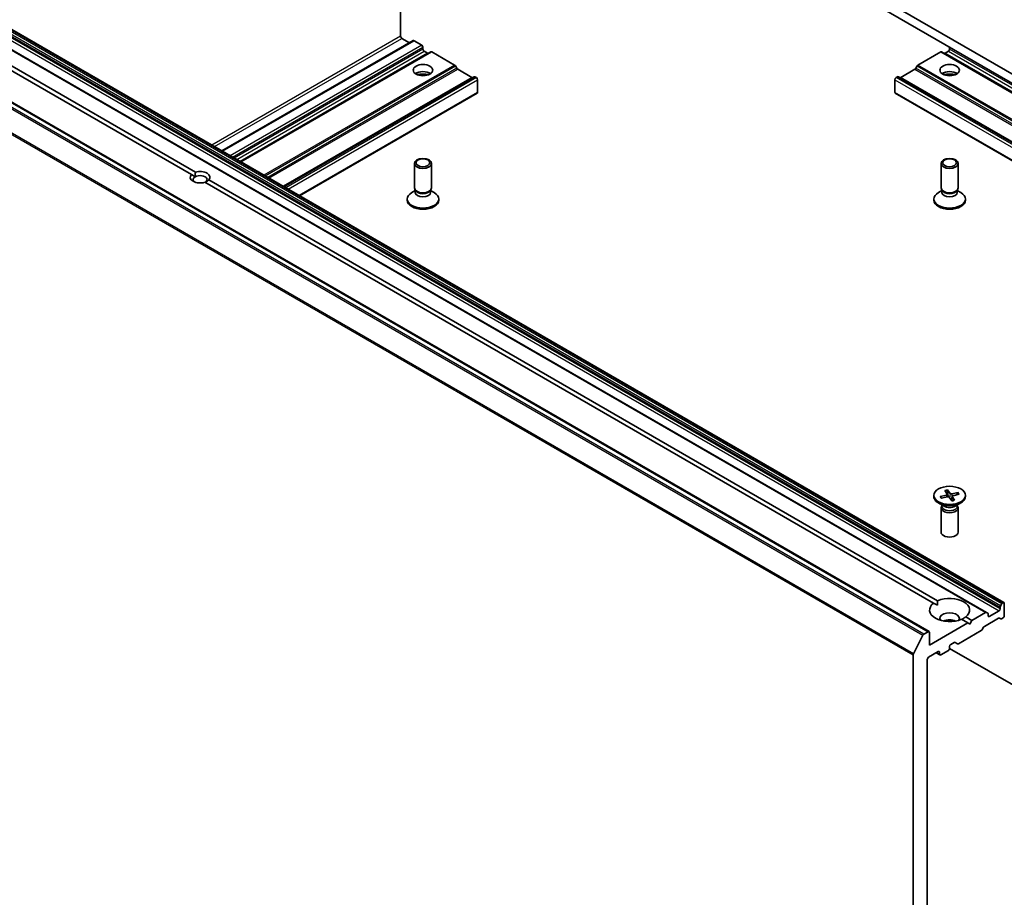
# Model space of a CAD drawing. Units: millimetres. Extents: x 7 to 10028, y 4 to 2112.
# Drawn here: x 139 to 157, y 57 to 73 of the extents above; entities that cross this region are included whole.
import ezdxf

# ---------------------------------------------------------------- set-up
doc = ezdxf.new("R2010")
doc.units = ezdxf.units.MM
doc.header["$LTSCALE"] = 0.5
doc.layers.add('Visible (ISO)', color=7, linetype='Continuous', lineweight=35)
doc.layers.add('Visible Narrow (ISO)', color=7, linetype='Continuous', lineweight=25)

msp = doc.modelspace()

# ---------------------------------------------------------------- linework, layer by layer
at = {"layer": 'Visible (ISO)'}
for p, q in [((159.25632, 70.24423), (131.67916, 86.16592)), ((131.67916, 86.00262), (159.25632, 70.08093)), ((156.64796, 62.44409), (129.7779, 77.95753)), ((156.34219, 62.26756), (129.47213, 77.78099)), ((146.11828, 77.66619), (146.11828, 72.3263)), ((155.33981, 61.93378), (128.46975, 77.44722)), ((142.46567, 69.91174), (129.74622, 77.25532)), ((129.81693, 77.29615), (142.53638, 69.95257)), ((146.33662, 72.25022), (142.99994, 70.32378)), ((146.13949, 72.28956), (146.27213, 72.21298)), ((146.35162, 72.24873), (146.48597, 72.17116)), ((146.64593, 72.05531), (143.32339, 70.13704)), ((146.50719, 72.13442), (146.50719, 72.10176)), ((146.5284, 72.06502), (146.58679, 72.03131)), ((147.06055, 71.8231), (146.66093, 72.05382)), ((155.14621, 71.8231), (155.54583, 72.05382)), ((168.07576, 64.82981), (155.56083, 72.05531)), ((155.61997, 72.03131), (155.67836, 72.06502)), ((155.69958, 72.10176), (155.69958, 72.13442)), ((147.09848, 71.76755), (147.07555, 71.80727)), ((147.36107, 71.60877), (147.11348, 71.75172)), ((154.84569, 71.60877), (155.09328, 71.75172)), ((155.13121, 71.80727), (155.10828, 71.76755)), ((147.399, 71.62052), (144.07646, 69.70225)), ((147.44057, 71.6037), (147.414, 71.61904)), ((147.46178, 71.3465), (147.46178, 71.56696)), ((154.74498, 71.3465), (154.74498, 71.56696)), ((154.79276, 71.61904), (154.7662, 71.6037)), ((167.3227, 64.39502), (154.80776, 71.62052)), ((144.35394, 69.54205), (147.45557, 71.33277)), ((154.7512, 71.33277), (167.04521, 64.23482)), ((146.35719, 69.68112), (146.35719, 70.10543)), ((146.65719, 69.68112), (146.65719, 70.10543)), ((155.54958, 69.68112), (155.54958, 70.10543)), ((155.84958, 69.68112), (155.84958, 70.10543)), ((142.53116, 69.87393), (142.46567, 69.91174)), ((155.41927, 62.43298), (142.69982, 69.77656)), ((142.77053, 69.81738), (155.48998, 62.4738)), ((146.37252, 69.63168), (146.31273, 69.59716)), ((146.38122, 69.62859), (146.36688, 69.65051)), ((146.37252, 69.59947), (146.37252, 69.64188)), ((146.63315, 69.62859), (146.6475, 69.65051)), ((146.64185, 69.59947), (146.64185, 69.64188)), ((146.64185, 69.63168), (146.70164, 69.59716)), ((155.56491, 69.63168), (155.50512, 69.59716)), ((155.57361, 69.62859), (155.55926, 69.65051)), ((155.56491, 69.59947), (155.56491, 69.64188)), ((155.82554, 69.62859), (155.83989, 69.65051)), ((155.83424, 69.59947), (155.83424, 69.64188)), ((155.83424, 69.63168), (155.89403, 69.59716)), ((146.23219, 69.46475), (146.23219, 69.48489)), ((146.78219, 69.46475), (146.78219, 69.48489)), ((155.42458, 69.46475), (155.42458, 69.48489)), ((155.97458, 69.46475), (155.97458, 69.48489)), ((155.42458, 64.31211), (155.42458, 64.29197)), ((155.53246, 64.29052), (155.64245, 64.31701)), ((155.55595, 64.26461), (155.54104, 64.28771)), ((155.55046, 64.2635), (155.66286, 64.28638)), ((155.61537, 64.3982), (155.655, 64.33331)), ((155.65624, 64.3298), (155.66094, 64.28599)), ((155.66218, 64.40859), (155.70806, 64.34509)), ((155.67632, 64.28665), (155.66523, 64.39907)), ((155.73698, 64.21563), (155.69109, 64.27913)), ((155.74291, 64.29603), (155.73463, 64.21887)), ((155.8487, 64.36072), (155.7363, 64.33784)), ((155.78378, 64.22602), (155.74415, 64.29091)), ((155.86669, 64.3337), (155.7567, 64.30721)), ((155.84028, 64.35414), (155.82666, 64.32406)), ((155.97458, 64.31211), (155.97458, 64.29197)), ((155.60435, 64.12241), (155.50512, 64.1797)), ((155.56491, 64.13499), (155.55926, 64.12636)), ((155.56491, 64.14518), (155.56491, 64.12078)), ((155.7948, 64.12241), (155.89403, 64.1797)), ((155.83424, 64.14518), (155.83424, 64.12078)), ((155.83424, 64.13499), (155.83989, 64.12636)), ((155.54958, 64.09574), (155.54958, 63.67143)), ((155.84958, 64.09574), (155.84958, 63.67143)), ((155.41927, 62.43298), (155.48744, 62.39362)), ((156.58967, 62.38397), (156.6126, 62.42368)), ((156.63296, 62.44261), (156.6276, 62.43952)), ((156.65417, 62.20991), (156.65417, 62.43036)), ((156.32719, 62.26607), (156.08848, 62.12826)), ((156.34219, 62.26756), (156.36511, 62.25432)), ((156.37133, 62.20991), (156.37133, 62.24058)), ((156.56225, 62.29564), (156.39254, 62.19766)), ((156.58346, 62.36306), (156.58346, 62.33238)), ((156.01777, 62.08743), (155.34602, 61.6996)), ((156.01777, 62.08743), (155.90917, 62.15013)), ((155.97988, 62.19096), (156.08848, 62.12826)), ((156.05313, 62.06702), (156.01777, 62.08743)), ((156.08848, 62.12826), (156.05313, 62.06702)), ((156.30587, 62.02514), (156.55346, 62.16809)), ((156.59139, 62.15634), (156.56846, 62.16958)), ((156.60639, 62.15782), (156.63296, 62.17316)), ((155.0681, 61.54595), (155.2336, 61.87082)), ((155.32481, 61.9323), (155.24989, 61.88904)), ((155.34602, 61.6996), (155.34602, 61.92005)), ((155.85332, 61.72304), (156.25294, 61.95376)), ((156.29087, 62.00931), (156.26794, 61.96959)), ((155.72079, 61.71184), (155.77918, 61.74555)), ((155.83832, 61.72155), (155.79418, 61.74704)), ((155.06318, 61.52743), (155.06318, 40.48772)), ((155.33188, 61.48731), (155.50159, 61.58529)), ((155.52901, 61.52665), (155.46452, 61.56388)), ((155.5228, 61.57304), (155.5228, 61.54038)), ((155.54401, 61.52813), (155.67836, 61.6057)), ((155.69958, 61.64244), (155.69958, 61.6751)), ((155.69958, 61.64244), (158.61821, 59.95737)), ((155.31067, 40.85036), (155.31067, 61.45056))]:
    msp.add_line(p, q, dxfattribs=at)
for centre, major_axis, start_param, end_param in [((146.13949, 72.31405), (-0.015, 0.02598), 0.78539816, 2.35619449), ((146.35162, 72.22424), (-0.015, 0.02598), 5.49778714, 6.28318531), ((146.48597, 72.14667), (-0.015, 0.02598), 3.92699082, 5.49778714), ((146.5284, 72.08951), (-0.015, 0.02598), 0.78539816, 2.35619449), ((146.58679, 72.0558), (0.015, -0.02598), 5.49778714, 6.28318531), ((146.66093, 72.02933), (-0.015, 0.02598), 5.49778714, 6.28318531), ((155.54583, 72.02933), (0.015, 0.02598), 0, 0.78539816), ((155.61997, 72.0558), (-0.015, -0.02598), 0, 0.78539816), ((155.67836, 72.08951), (-0.015, -0.02598), 0.78539816, 2.35619449), ((146.50719, 71.61186), (0.17, 0), 0.67374591, 2.46784674), ((146.50719, 71.46489), (-0.35, 0), 4.40529705, 5.01948091), ((147.06055, 71.79861), (-0.015, 0.02598), 4.71238898, 5.49778714), ((147.11348, 71.77621), (-0.015, 0.02598), 1.57079633, 2.35619449), ((155.09328, 71.77621), (-0.015, -0.02598), 0.78539816, 1.57079633), ((155.14621, 71.79861), (-0.015, -0.02598), 3.92699082, 4.71238898), ((155.69958, 71.61186), (0.17, 0), 0.67374591, 2.46784674), ((155.69958, 71.46489), (-0.35, 0), 4.40529705, 5.01948091), ((147.36107, 71.63327), (0.015, -0.02598), 5.49778714, 6.28318531), ((147.414, 71.59454), (-0.015, 0.02598), 5.49778714, 6.28318531), ((147.44057, 71.5792), (-0.015, 0.02598), 3.92699082, 5.49778714), ((154.7662, 71.5792), (-0.015, -0.02598), 3.92699082, 5.49778714), ((154.79276, 71.59454), (0.015, 0.02598), 0, 0.78539816), ((154.84569, 71.63327), (-0.015, -0.02598), 0, 0.78539816), ((147.44057, 71.35875), (0.015, -0.02598), 0, 0.78539816), ((154.7662, 71.35875), (-0.015, -0.02598), 5.49778714, 6.28318531), ((142.6181, 69.86456), (0.17295, 0), 5.79107464, 8.3460923), ((142.6181, 69.86456), (-0.17295, 0), 5.79107464, 8.3460923), ((142.6181, 69.82374), (-0.12295, 0), 5.49778714, 6.88159285), ((142.6181, 69.82374), (0.12295, 0), 5.49778714, 8.6393798), ((146.50719, 69.68112), (-0.15, 0), 0, 3.14159265), ((146.50719, 69.65608), (-0.13466, 0), 0.36136712, 2.78022553), ((155.69958, 69.68112), (-0.15, 0), 0, 3.14159265), ((155.69958, 69.65608), (-0.13466, 0), 0.36136712, 2.78022553), ((146.50719, 69.48489), (-0.275, 0), 5.49778714, 10.21017612), ((146.50719, 69.46475), (-0.275, 0), 0, 3.14159265), ((146.50719, 69.59947), (-0.13466, 0), 0, 3.14159265), ((155.69958, 69.48489), (-0.275, 0), 5.49778714, 10.21017612), ((155.69958, 69.46475), (-0.275, 0), 0, 3.14159265), ((155.69958, 69.59947), (-0.13466, 0), 0, 3.14159265), ((155.69958, 64.29197), (0.275, 0), 3.14159265, 6.28318531), ((155.63379, 64.32899), (0.02249, 0), 5.10762567, 6.62215156), ((155.67033, 64.27413), (-0.02249, 0), 3.53682934, 5.05135523), ((155.72882, 64.35009), (0.02249, 0), 3.53682934, 5.05135523), ((155.76536, 64.29523), (-0.02249, 0), 5.10762567, 6.62215156), ((155.69958, 64.09574), (0.15, 0), 2.78022553, 6.64455243), ((155.69958, 64.12078), (0.13466, 0), 3.14159265, 6.28318531), ((155.69958, 64.17739), (-0.13466, 0), 0.78539816, 2.35619449), ((155.69958, 63.67143), (0.15, 0), 3.14159265, 6.28318531), ((155.69958, 62.31197), (-0.35, 0), 5.64113471, 8.49603223), ((155.69958, 62.31197), (0.35, 0), 5.64113471, 8.49603223), ((156.60467, 62.37531), (0.015, 0.02598), 1.57079633, 2.35619449), ((156.6276, 62.41502), (0.015, 0.02598), 0.78539816, 1.57079633), ((156.63296, 62.41811), (0.015, 0.02598), 5.49778714, 7.06858347), ((155.69958, 62.165), (0.17, 0), 5.94396055, 9.76400272), ((156.32719, 62.24158), (0.015, 0.02598), 0, 0.78539816), ((156.35011, 62.22834), (0.015, 0.02598), 5.49778714, 6.28318531), ((156.56225, 62.32013), (0.015, 0.02598), 3.92699082, 5.49778714), ((155.69958, 62.04252), (-0.17, 0), 4.04063807, 5.38413989), ((156.39254, 62.22215), (-0.015, -0.02598), 5.49778714, 7.06858347), ((156.55346, 62.1436), (0.015, 0.02598), 0, 0.78539816), ((156.60639, 62.18232), (-0.015, -0.02598), 0, 0.78539816), ((156.63296, 62.19766), (-0.015, -0.02598), 0.78539816, 2.35619449), ((155.24989, 61.86455), (0.015, 0.02598), 0.78539816, 1.66145621), ((155.32481, 61.9078), (0.015, 0.02598), 5.49778714, 7.06858347), ((156.25294, 61.97826), (-0.015, -0.02598), 0.78539816, 1.57079633), ((156.30587, 62.00065), (-0.015, -0.02598), 3.92699082, 4.71238898), ((155.72079, 61.68735), (-0.015, -0.02598), 3.92699082, 5.49778714), ((155.77918, 61.72106), (0.015, 0.02598), 0, 0.78539816), ((155.85332, 61.74753), (-0.015, -0.02598), 0, 0.78539816), ((155.08439, 61.53968), (0.015, 0.02598), 1.66145621, 2.35619449), ((155.50159, 61.56079), (0.015, 0.02598), 5.49778714, 7.06858347), ((155.54401, 61.55263), (-0.015, -0.02598), 5.49778714, 7.06858347), ((155.67836, 61.63019), (-0.015, -0.02598), 0.78539816, 2.35619449), ((155.33188, 61.46281), (-0.015, -0.02598), 3.92699082, 5.49778714)]:
    msp.add_ellipse(centre, major_axis=major_axis, ratio=0.57735027, start_param=start_param, end_param=end_param, dxfattribs=at)
for centre, major_axis in [((146.50719, 71.73434), (-0.17, 0)), ((155.69958, 71.73434), (-0.17, 0)), ((146.50719, 70.10543), (-0.15, 0)), ((146.50719, 70.11795), (0.11933, 0)), ((155.69958, 70.10543), (-0.15, 0)), ((155.69958, 70.11795), (0.11933, 0)), ((155.69958, 64.31211), (-0.275, 0))]:
    msp.add_ellipse(centre, major_axis=major_axis, ratio=0.57735027, dxfattribs=at)
for points in [[(142.53638, 69.95257), (142.53116, 69.90873), (142.53116, 69.87393)], [(142.70504, 69.77354), (142.73517, 69.79094), (142.77053, 69.81738)], [(155.48744, 62.39362), (155.48744, 62.43151), (155.48998, 62.4738)], [(155.97988, 62.19096), (155.94453, 62.16762), (155.91171, 62.14867)]]:
    msp.add_open_spline(points, degree=2, dxfattribs=at)
for points, knots in [([(155.53246, 64.29052), (155.53363, 64.2908), (155.53502, 64.29088), (155.5372, 64.29056), (155.53839, 64.29012), (155.53991, 64.2891), (155.54057, 64.28842), (155.54104, 64.28771)], [0.0151653677, 0.0151653677, 0.0151653677, 0.0151653677, 0.0189753085, 0.0189753085, 0.0227334537, 0.0227334537, 0.0257677238, 0.0257677238, 0.0257677238, 0.0257677238]), ([(155.55557, 64.26454), (155.55488, 64.2653), (155.55421, 64.26606), (155.55284, 64.26767), (155.55214, 64.26852), (155.55081, 64.27023), (155.55016, 64.27108), (155.54893, 64.2728), (155.54834, 64.27366), (155.54778, 64.27453)], [6.164769033, 6.164769033, 6.164769033, 6.164769033, 6.193771471, 6.193771471, 6.225844861, 6.225844861, 6.257918251, 6.257918251, 6.289991641, 6.289991641, 6.289991641, 6.289991641]), ([(155.66218, 64.40859), (155.66266, 64.40792), (155.66322, 64.40688), (155.66404, 64.40483), (155.66445, 64.40347), (155.66493, 64.40128), (155.66512, 64.40012), (155.66523, 64.39907)], [0.0151653677, 0.0151653677, 0.0151653677, 0.0151653677, 0.0189753085, 0.0189753085, 0.0227334537, 0.0227334537, 0.0257677238, 0.0257677238, 0.0257677238, 0.0257677238]), ([(155.84028, 64.35414), (155.84071, 64.35506), (155.84132, 64.35601), (155.84277, 64.3577), (155.84393, 64.35866), (155.8461, 64.35994), (155.8475, 64.36048), (155.8487, 64.36072)], [0.0346183544, 0.0346183544, 0.0346183544, 0.0346183544, 0.0376526245, 0.0376526245, 0.0414107697, 0.0414107697, 0.0452207105, 0.0452207105, 0.0452207105, 0.0452207105]), ([(155.78145, 64.22763), (155.77856, 64.22668), (155.77562, 64.22578), (155.76964, 64.22407), (155.76661, 64.22327), (155.76045, 64.22178), (155.75732, 64.22108), (155.75101, 64.21981), (155.74781, 64.21922), (155.74165, 64.21822), (155.73868, 64.21778), (155.7357, 64.2174)], [4.559835521, 4.559835521, 4.559835521, 4.559835521, 4.620793622, 4.620793622, 4.681751723, 4.681751723, 4.742709823, 4.742709823, 4.803667924, 4.803667924, 4.859232764, 4.859232764, 4.859232764, 4.859232764]), ([(155.78145, 64.22763), (155.78175, 64.22772), (155.7821, 64.22768), (155.78283, 64.22728), (155.78336, 64.22671), (155.78378, 64.22602)], [0.03866746072, 0.03866746072, 0.03866746072, 0.03866746072, 0.04141076968, 0.04141076968, 0.04522071051, 0.04522071051, 0.04522071051, 0.04522071051])]:
    msp.add_open_spline(points, degree=3, knots=knots, dxfattribs=at)
at = {"layer": 'Visible Narrow (ISO)'}
for p, q in [((129.7134, 77.87649), (156.58346, 62.36306)), ((156.58967, 62.38397), (129.71962, 77.8974)), ((129.74254, 77.93712), (156.6126, 62.42368)), ((156.6276, 62.43952), (129.75754, 77.95295)), ((129.7629, 77.95604), (156.63296, 62.44261)), ((129.45713, 77.77951), (156.32719, 62.26607)), ((129.69219, 77.80907), (156.56225, 62.29564)), ((156.58346, 62.33238), (129.7134, 77.84582)), ((128.36354, 77.38426), (155.2336, 61.87082)), ((155.24989, 61.88904), (128.37983, 77.40248)), ((128.45475, 77.44573), (155.32481, 61.9323)), ((128.19312, 77.04086), (155.06318, 61.52743)), ((155.0681, 61.54595), (128.19804, 77.05938)), ((146.11828, 72.3263), (142.82488, 70.42485)), ((142.8673, 70.40036), (146.13949, 72.28956)), ((143.00873, 70.31871), (146.35162, 72.24873)), ((146.48597, 72.17116), (143.14308, 70.24114)), ((143.1855, 70.21665), (146.50719, 72.13442)), ((146.50719, 72.10176), (143.21379, 70.20032)), ((143.25621, 70.17582), (146.5284, 72.06502)), ((146.58679, 72.03131), (143.3146, 70.14211)), ((143.33217, 70.13196), (146.66093, 72.05382)), ((155.54583, 72.05382), (168.06698, 64.82474)), ((168.08455, 64.83488), (155.61997, 72.03131)), ((155.67836, 72.06502), (168.14294, 64.86859)), ((168.18537, 64.89309), (155.69958, 72.10176)), ((147.06055, 71.8231), (143.73179, 69.90124)), ((143.75301, 69.889), (147.07555, 71.80727)), ((147.09848, 71.76755), (143.79886, 69.86252)), ((143.82008, 69.85027), (147.11348, 71.75172)), ((155.09328, 71.75172), (167.57907, 64.54304)), ((167.60029, 64.55529), (155.10828, 71.76755)), ((155.13121, 71.80727), (167.64615, 64.58177)), ((167.66736, 64.59402), (155.14621, 71.8231)), ((147.36107, 71.60877), (144.06767, 69.70733)), ((144.08524, 69.69718), (147.414, 71.61904)), ((147.44057, 71.6037), (144.11181, 69.68184)), ((144.15424, 69.65735), (147.46178, 71.56696)), ((154.74498, 71.56696), (167.24491, 64.35012)), ((167.28734, 64.37461), (154.7662, 71.6037)), ((154.79276, 71.61904), (167.31391, 64.38995)), ((167.33148, 64.4001), (154.84569, 71.60877)), ((147.46178, 71.3465), (144.34516, 69.54712)), ((167.054, 64.23989), (154.74498, 71.3465)), ((155.64245, 64.31701), (155.6438, 64.2825)), ((155.70806, 64.34509), (155.70044, 64.26619)), ((155.7363, 64.33784), (155.73895, 64.25909)), ((155.74415, 64.29091), (155.73689, 64.21755)), ((156.39254, 62.19766), (156.37133, 62.20991)), ((155.5228, 61.54038), (155.4733, 61.56896)), ((155.50159, 61.58529), (155.5228, 61.57304))]:
    msp.add_line(p, q, dxfattribs=at)
for centre, major_axis, start_param, end_param in [((155.69958, 64.31211), (-0.17125, 0), 0.22017144, 0.5140315), ((155.69958, 64.30754), (-0.16221, 0), 0.2133749, 0.36029514), ((155.69958, 64.31211), (-0.17125, 0), 4.93256043, 5.22642048), ((155.69958, 64.30754), (0.16221, 0), 1.78417123, 2.0782209), ((155.69958, 64.30754), (0.16221, 0), 0.25591435, 0.52082804), ((155.69958, 64.31211), (0.17125, 0), 0.22017144, 0.5140315), ((155.69958, 64.31211), (0.17125, 0), 4.93256043, 5.22642048)]:
    msp.add_ellipse(centre, major_axis=major_axis, ratio=0.57735027, start_param=start_param, end_param=end_param, dxfattribs=at)

doc.saveas('drawing.dxf')
